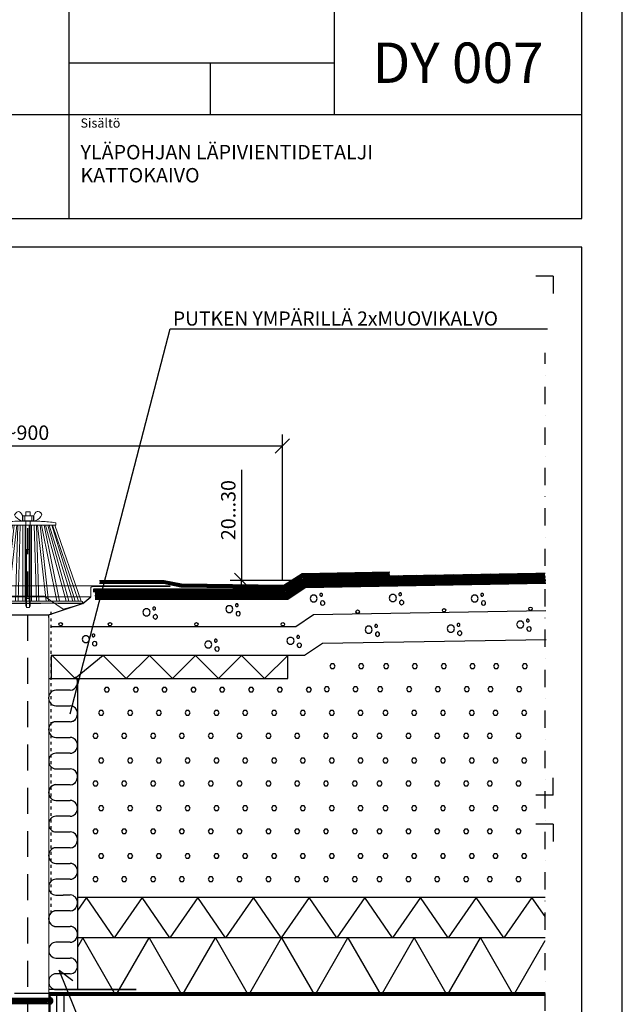
# Model space of a CAD drawing. Extents: x -7830 to 47050, y -32670 to 11880.
# Drawn here: x 26254 to 27300, y -19612 to -17905 of the extents above; entities that cross this region are included whole.
import ezdxf
from ezdxf.enums import TextEntityAlignment as Align
from ezdxf.lldxf.tags import DXFTag

# ---------------------------------------------------------------- set-up
doc = ezdxf.new("R2010")
doc.units = 0
doc.header["$LTSCALE"] = 10
doc.header["$PDSIZE"] = 50
for name, pattern in [('ACAD_ISO02W100', [15, 12, -3]), ('Dash', [6.35, 3.175, -3.175]), ('KEL', [2.25, 1, -1.25]), ('KL', [4, 2, -2]), ('KP', [7.5, 4.5, -3]), ('PKL', [7, 3, -2, 0, -2]), ('PKP', [12, 6, -3, 0, -3])]:
    doc.linetypes.add(name, pattern=pattern)
doc.layers.get('0').update_dxf_attribs({"linetype": 'CONTINUOUS'})
doc.layers.get('Defpoints').update_dxf_attribs({"linetype": 'CONTINUOUS'})
for name, color, linetype in [('1', 5, 'CONTINUOUS'), ('R0YLEINEN', 7, 'CONTINUOUS'), ('R3RAUD-3', 5, 'CONTINUOUS'), ('R3USK', 4, 'CONTINUOUS'), ('R5AINE', 2, 'CONTINUOUS'), ('R5AINEUSK', 15, 'CONTINUOUS'), ('R5lammoneriste', 6, 'CONTINUOUS'), ('R5vesieriste', 9, 'CONTINUOUS'), ('R8MERKINNAT', 7, 'CONTINUOUS'), ('R8MITATDETALJI', 50, 'CONTINUOUS'), ('RAF41ICO5', 7, 'CONTINUOUS')]:
    doc.layers.add(name, color=color, linetype=linetype)
doc.layers.add('katkoviivat', color=7, linetype='DASHEDX2', lineweight=9)
doc.layers.add('kattokaivonosat', color=7, linetype='CONTINUOUS', lineweight=13)
doc.styles.add('Ramboll_RAK', font='verdana.ttf', dxfattribs={"height": 25})
tags = doc.linetypes.add('DASHEDX2', pattern=[38.1, 25.4, -12.7]).pattern_tags.tags
tags[6:7] = [DXFTag(74, 4), DXFTag(75, 0), DXFTag(340, '0'), DXFTag(46, 1.0), DXFTag(50, 0.0), DXFTag(44, 0.0), DXFTag(45, 0.0)]
tags[4:5] = [DXFTag(74, 4), DXFTag(75, 0), DXFTag(340, '0'), DXFTag(46, 1.0), DXFTag(50, 0.0), DXFTag(44, 0.0), DXFTag(45, 0.0)]
tags = doc.linetypes.add('DOT_CENTER', pattern=[14, 12, -1, 0, -1]).pattern_tags.tags
tags[10:11] = [DXFTag(74, 4), DXFTag(75, 0), DXFTag(340, '0'), DXFTag(46, 1.0), DXFTag(50, 0.0), DXFTag(44, 0.0), DXFTag(45, 0.0)]
tags[8:9] = [DXFTag(74, 4), DXFTag(75, 0), DXFTag(340, '0'), DXFTag(46, 1.0), DXFTag(50, 0.0), DXFTag(44, 0.0), DXFTag(45, 0.0)]
tags[6:7] = [DXFTag(74, 4), DXFTag(75, 0), DXFTag(340, '0'), DXFTag(46, 1.0), DXFTag(50, 0.0), DXFTag(44, 0.0), DXFTag(45, 0.0)]
tags[4:5] = [DXFTag(74, 4), DXFTag(75, 0), DXFTag(340, '0'), DXFTag(46, 1.0), DXFTag(50, 0.0), DXFTag(44, 0.0), DXFTag(45, 0.0)]
doc.dimstyles.new('RAK_10', dxfattribs={"dimscale": 10, "dimtxt": 2.5, "dimasz": 2.5, "dimexe": 2, "dimexo": 0, "dimgap": 1, "dimtad": 1, "dimdec": 0, "dimzin": 0, "dimdsep": 46, "dimtxsty": 'Ramboll_RAK', "dimblk": 'OBLIQUE', "dimcen": 2.5, "dimclrd": 256, "dimclre": 256, "dimclrt": 256, "dimadec": 0, "dimazin": 0, "dimtp": 6, "dimtm": 6, "dimtfac": 1, "dimtdec": 0, "dimtofl": 0, "dimtmove": 1, "dimatfit": 3, "dimldrblk": 'NONE', "dimfxl": 2, "dimfxlon": 1, "dimtolj": 1, "dimtzin": 0, "dimlwd": -1, "dimlwe": -1, "dimarcsym": 0})
pattern_1 = [(45, (0, 0), (-0.3535534, 0.3535534), [])]
pattern_2 = [(135, (0, 0), (8e-17, -1.06066), []), (225, (0, 0), (1.06066, -4e-17), [])]
pattern_3 = [(45, (-1.105, -947.8154), (-2.12132, 2.12132), [])]
pattern_4 = [(45, (-1.105, -1247.8154), (-2.12132, 2.12132), [])]

# ---------------------------------------------------------------- blocks, each defined once
blk = doc.blocks.new('Ramboll_RAK_A4_pohja')
at = {"layer": 'Defpoints'}
for p, q in [((1980, 2440), (1950, 2440)), ((1980, 2440), (1980, 2410)), ((1980, 1540), (1980, 1570)), ((1980, 1540), (1950, 1540)), ((1980, 1490), (1950, 1490)), ((1980, 1490), (1980, 1460))]:
    blk.add_line(p, q, dxfattribs=at)
at = {"layer": 'R0YLEINEN'}
for p, q in [((1140, 2900), (1140, 2540)), ((1600, 2900), (1600, 2720)), ((1140, 2810), (1600, 2810)), ((1385, 2810), (1385, 2720)), ((250, 2720), (2030, 2720))]:
    blk.add_line(p, q, dxfattribs=at)
for points in [[(0, 0), (2100, 0), (2100, 2970), (0, 2970)], [(250, 2540), (2030, 2540), (2030, 2900), (250, 2900)], [(250, 70), (2030, 70), (2030, 2490), (250, 2490)]]:
    blk.add_lwpolyline(points, close=True, dxfattribs=at)
at = {"layer": 'R0YLEINEN', "lineweight": 0, "style": 'Ramboll_RAK'}
blk.add_text('Sisältö', height=16, dxfattribs=at).set_placement((1160, 2697.5))
at = {"layer": 'R0YLEINEN', "style": 'Ramboll_RAK'}
for tag, p, height in [('T5', (1160, 2822.5), 35), ('T6', (1160, 2732.5), 25), ('T7', (1405, 2732.5), 25), ('T8', (270, 2632.5), 35), ('T2', (1160, 2642.5), 25), ('T9', (270, 2578.5), 35), ('T3', (1160, 2602.5), 25), ('T4', (1160, 2562.5), 25)]:
    blk.add_attdef(tag, p, '', height=height, dxfattribs=at)
blk.add_attdef('T1', text='', height=70, dxfattribs=at).set_placement((1815, 2810), align=Align.MIDDLE_CENTER)
blk = doc.blocks.new('IP_006', base_point=(105.1, 55.6))
at = {"layer": '1', "linetype": 'Continuous'}
h = blk.add_hatch(dxfattribs=at)
h.set_pattern_fill('_USER', color=2, scale=0.5, angle=45, pattern_type=0)
h.set_pattern_definition(pattern_1)
edge = h.paths.add_edge_path()
edge.add_arc((-39.4, 100.6), 0.75, 0, 360)
h = blk.add_hatch(dxfattribs=at)
h.set_pattern_fill('_USER', color=2, scale=0.5, angle=45, pattern_type=0)
h.set_pattern_definition(pattern_1)
edge = h.paths.add_edge_path()
edge.add_arc((39.4, 100.6), 0.75, 0, 360)
at = {"layer": '1', "color": 7, "linetype": 'Continuous'}
for p, q in [((-39.4, 99.9), (-37.6, 99.9)), ((-37.6, 99.9), (-36.8, 99.9)), ((36.8, 99.9), (37.6, 99.9)), ((37.6, 99.9), (39.4, 99.9))]:
    blk.add_line(p, q, dxfattribs=at)
for centre in [(-39.4, 100.6), (39.4, 100.6)]:
    blk.add_circle(centre, 0.75, dxfattribs=at)
blk = doc.blocks.new('IG_005', base_point=(175.4, -57.4))
at = {"layer": '1', "linetype": 'Continuous'}
h = blk.add_hatch(dxfattribs=at)
h.set_pattern_fill('CUSTOM1', color=2, scale=0.75, angle=135, pattern_type=2)
h.set_pattern_definition(pattern_2)
edge = h.paths.add_edge_path()
edge.add_arc((-39.2, 101.9), 2.8, 90, 180)
edge.add_line((-42, 101.9), (-42, 101.8))
edge.add_line((-42, 101.8), (-42.3, 101.7))
edge.add_line((-42.3, 101.7), (-42, 101.5))
edge.add_line((-42, 101.5), (-42, 97.8))
edge.add_line((-42, 97.8), (-42.3, 97.7))
edge.add_line((-42.3, 97.7), (-42, 97.5))
edge.add_arc((-38.7, 98.5), 3.37, 198.0517, 269.9047)
edge.add_line((-38.8, 95.2), (-38.8, 97.7))
edge.add_line((-38.8, 97.7), (-38.8, 97.9))
edge.add_line((-38.8, 97.9), (-38.8, 97.9))
edge.add_arc((-38.5, 97.9), 0.3, 106.7219, 180, ccw=False)
edge.add_arc((-38.8, 98.9), 0.733, 286.7219, 286.7713)
edge.add_arc((-38.8, 98.9), 0.75, 286.6015, 436.4134)
edge.add_line((-38.6, 99.6), (-39.8, 99.9))
edge.add_arc((-39.7, 100.2), 0.3, 235.5863, 255.0385, ccw=False)
edge.add_arc((-39.5, 100.6), 0.75, 90, 235.5863, ccw=False)
edge.add_line((-39.5, 101.4), (-38.5, 101.4))
edge.add_arc((-38.5, 100.9), 0.5, 45, 90, ccw=False)
edge.add_line((-38.1, 101.2), (-36.3, 99.4))
edge.add_arc((-36.6, 99.2), 0.3, 0, 45, ccw=False)
edge.add_line((-36.3, 99.2), (-36.3, 98))
edge.add_arc((-36, 98), 0.3, 180, 270)
edge.add_line((-36, 97.7), (-33.9, 97.7))
edge.add_line((-33.9, 97.7), (-33.3, 99.8))
edge.add_line((-33.3, 99.8), (-33.8, 99.7))
edge.add_line((-33.8, 99.7), (-35.2, 101.1))
edge.add_line((-35.2, 101.1), (-35.1, 101.6))
edge.add_line((-35.1, 101.6), (-35.5, 101.5))
edge.add_line((-35.5, 101.5), (-37, 102.9))
edge.add_line((-37, 102.9), (-36.9, 103.3))
edge.add_line((-36.9, 103.3), (-37.3, 103.2))
edge.add_line((-37.3, 103.2), (-38.6, 104.5))
edge.add_arc((-39, 104.2), 0.5, 45, 90)
edge.add_line((-39, 104.7), (-39.2, 104.7))
h = blk.add_hatch(dxfattribs=at)
h.set_pattern_fill('CUSTOM0', color=2, scale=0.75, angle=135, pattern_type=2)
h.set_pattern_definition(pattern_2)
edge = h.paths.add_edge_path()
edge.add_arc((39, 104.2), 0.5, 90, 135)
edge.add_line((38.6, 104.5), (37.3, 103.2))
edge.add_line((37.3, 103.2), (36.9, 103.3))
edge.add_line((36.9, 103.3), (37, 102.9))
edge.add_line((37, 102.9), (35.5, 101.5))
edge.add_line((35.5, 101.5), (35.1, 101.6))
edge.add_line((35.1, 101.6), (35.2, 101.1))
edge.add_line((35.2, 101.1), (33.8, 99.7))
edge.add_line((33.8, 99.7), (33.3, 99.8))
edge.add_line((33.3, 99.8), (33.9, 97.7))
edge.add_line((33.9, 97.7), (36, 97.7))
edge.add_arc((36, 98), 0.3, 270, 360)
edge.add_line((36.3, 98), (36.3, 99.2))
edge.add_arc((36.6, 99.2), 0.3, 135, 180, ccw=False)
edge.add_line((36.3, 99.4), (38.1, 101.2))
edge.add_arc((38.5, 100.9), 0.5, 90, 135, ccw=False)
edge.add_line((38.5, 101.4), (39.5, 101.4))
edge.add_arc((39.5, 100.6), 0.75, -55.5863, 90, ccw=False)
edge.add_arc((39.7, 100.2), 0.3, 284.9615, 304.4137, ccw=False)
edge.add_line((39.8, 99.9), (38.6, 99.6))
edge.add_arc((38.8, 98.9), 0.75, 103.5866, 253.3985)
edge.add_arc((38.8, 98.9), 0.733, 253.2287, 253.2781)
edge.add_arc((38.5, 97.9), 0.3, 0, 73.2781, ccw=False)
edge.add_line((38.8, 97.9), (38.8, 97.9))
edge.add_line((38.8, 97.9), (38.8, 97.7))
edge.add_line((38.8, 97.7), (38.8, 95.2))
edge.add_arc((38.7, 98.5), 3.37, 270.0953, 341.9483)
edge.add_line((42, 97.5), (42.3, 97.7))
edge.add_line((42.3, 97.7), (42, 97.8))
edge.add_line((42, 97.8), (42, 101.5))
edge.add_line((42, 101.5), (42.3, 101.7))
edge.add_line((42.3, 101.7), (42, 101.8))
edge.add_line((42, 101.8), (42, 101.9))
edge.add_arc((39.2, 101.9), 2.8, 0, 90)
edge.add_line((39.2, 104.7), (39, 104.7))
at = {"layer": '1', "color": 7, "linetype": 'Continuous'}
for p, q in [((-39, 104.7), (-39.2, 104.7)), ((-39, 104.7), (39.2, 104.7)), ((-37.3, 103.2), (-38.6, 104.5)), ((-36.9, 103.3), (-37.3, 103.2)), ((-37, 102.9), (-36.9, 103.3)), ((-35.5, 101.5), (-37, 102.9)), ((-36.9, 103.3), (36.9, 103.3)), ((37, 102.9), (35.5, 101.5)), ((36.9, 103.3), (37, 102.9)), ((37.3, 103.2), (36.9, 103.3)), ((38.6, 104.5), (37.3, 103.2)), ((39.2, 104.7), (39, 104.7)), ((-42, 101.8), (-42.3, 101.7)), ((-42.3, 101.7), (-42, 101.5)), ((-42, 97.8), (-42.3, 97.7)), ((-42.3, 97.7), (-42, 97.5)), ((-42, 101.9), (-42, 101.8)), ((-42, 101.2), (-42, 101.5)), ((-42, 101.5), (-42, 97.8)), ((-38.6, 99.6), (-39.8, 99.9)), ((-38.5, 101.4), (-39.5, 101.4)), ((-38.8, 97.9), (-38.8, 97.9)), ((-38.8, 97.7), (-38.8, 97.9)), ((-38.8, 97.7), (-38.8, 95.2)), ((-38.8, 95.2), (38.8, 95.2)), ((-36.3, 99.4), (-38.1, 101.2)), ((-36.3, 98), (-36.3, 99.2)), ((-33.9, 97.7), (-36, 97.7)), ((-35.1, 101.6), (-35.5, 101.5)), ((-35.1, 101.6), (-35.2, 101.1)), ((-33.8, 99.7), (-35.2, 101.1)), ((-35.1, 101.6), (35.5, 101.6)), ((-33.3, 99.8), (-33.9, 97.7)), ((-33.9, 97.7), (33.9, 97.7)), ((-33.3, 99.8), (-33.8, 99.7)), ((-33.3, 99.8), (33.3, 99.8)), ((33.8, 99.7), (33.3, 99.8)), ((33.9, 97.7), (33.3, 99.8)), ((35.2, 101.1), (33.8, 99.7)), ((36, 97.7), (33.9, 97.7)), ((35.5, 101.5), (35.1, 101.6)), ((35.2, 101.1), (35.1, 101.6)), ((38.1, 101.2), (36.3, 99.4)), ((36.3, 99.2), (36.3, 98)), ((39.5, 101.4), (38.5, 101.4)), ((39.8, 99.9), (38.6, 99.6)), ((38.8, 97.9), (38.8, 97.9)), ((38.8, 97.9), (38.8, 97.7)), ((38.8, 95.2), (38.8, 97.7)), ((42, 101.8), (42, 101.9)), ((42.3, 101.7), (42, 101.8)), ((42, 101.5), (42.3, 101.7)), ((42, 101.5), (42, 101.2)), ((42, 97.8), (42, 101.5)), ((42.3, 97.7), (42, 97.8)), ((42, 97.5), (42.3, 97.7))]:
    blk.add_line(p, q, dxfattribs=at)
for centre, radius, start, end in [((-39.2, 101.9), 2.8, 90, 180), ((-39, 104.2), 0.5, 45, 90), ((39, 104.2), 0.5, 90, 135), ((39.2, 101.9), 2.8, 0, 90), ((-38.7, 98.5), 3.37, 198.0517, 269.9047), ((-39.5, 100.6), 0.75, 90, 235.5863), ((-39.7, 100.2), 0.3, 235.5863, 255.0385), ((-38.5, 97.9), 0.3, 106.7219, 180), ((-38.8, 98.9), 0.75, 286.6015, 76.4134), ((-38.5, 100.9), 0.5, 45, 90), ((-38.8, 98.9), 0.733, 286.7219, 286.7713), ((-36.6, 99.2), 0.3, 0, 45), ((-36, 98), 0.3, 180, 270), ((36, 98), 0.3, 270, 0), ((36.6, 99.2), 0.3, 135, 180), ((38.8, 98.9), 0.75, 103.5866, 253.3985), ((38.5, 100.9), 0.5, 90, 135), ((38.8, 98.9), 0.733, 253.2287, 253.2781), ((38.5, 97.9), 0.3, 0, 73.2781), ((38.7, 98.5), 3.37, 270.0953, 341.9483), ((39.5, 100.6), 0.75, 304.4137, 90), ((39.7, 100.2), 0.3, 284.9615, 304.4137)]:
    blk.add_arc(centre, radius, start, end, dxfattribs=at)
blk = doc.blocks.new('Kattokaivo')
at = {"layer": '1', "linetype": 'ByBlock'}
h = blk.add_hatch(dxfattribs=at)
h.set_pattern_fill('_USER', color=0, scale=3, angle=45, pattern_type=0)
h.set_pattern_definition(pattern_3)
edge = h.paths.add_edge_path()
edge.add_line((-37.6, -981.4), (-38.6, -981.1))
edge.add_line((-38.6, -981.1), (-38.6, -952.7))
edge.add_line((-38.6, -952.7), (-39.9, -947.8))
edge.add_line((-39.9, -947.8), (-39.9, -854.6))
edge.add_arc((-40.9, -854.6), 1, 0, 77.5685)
edge.add_arc((-39.5, -848.8), 5, 180, 255.7032, ccw=False)
edge.add_line((-44.5, -848.8), (-44.5, -845.8))
edge.add_arc((-41, -845.8), 3.5, 99.4557, 180, ccw=False)
edge.add_arc((-41.9, -840.4), 2, 280.8069, 362.476)
edge.add_line((-39.9, -840.3), (-39.9, -834.8))
edge.add_line((-39.9, -834.8), (-38.9, -834.8))
edge.add_line((-38.9, -834.8), (-38.9, -840.3))
edge.add_arc((-41.9, -840.4), 3, -79.1931, 2.0216, ccw=False)
edge.add_line((-41.3, -843.3), (-41.5, -843.4))
edge.add_arc((-41, -845.8), 2.5, 101.537, 180)
edge.add_line((-43.5, -845.8), (-43.5, -848.8))
edge.add_arc((-39.5, -848.8), 4, 180, 255.5225)
edge.add_arc((-40.9, -854.6), 2, 0, 76.9971, ccw=False)
edge.add_line((-38.9, -854.6), (-38.9, -947.7))
edge.add_line((-38.9, -947.7), (-37.6, -952.5))
edge.add_line((-37.6, -952.5), (-37.6, -981.4))
h = blk.add_hatch(dxfattribs=at)
h.set_pattern_fill('_USER', color=0, scale=3, angle=45, pattern_type=0)
h.set_pattern_definition(pattern_3)
edge = h.paths.add_edge_path()
edge.add_line((35.4, -981.5), (36.4, -981.6))
edge.add_line((36.4, -981.6), (36.4, -952.7))
edge.add_line((36.4, -952.7), (37.7, -947.8))
edge.add_line((37.7, -947.8), (37.7, -854.6))
edge.add_arc((38.7, -854.6), 1, 102.4315, 180, ccw=False)
edge.add_arc((37.2, -848.8), 5, 284.2968, 360)
edge.add_line((42.2, -848.8), (42.2, -845.8))
edge.add_arc((38.7, -845.8), 3.5, 0, 80.5443)
edge.add_arc((39.7, -840.4), 2, 177.524, 259.1931, ccw=False)
edge.add_line((37.7, -840.3), (37.7, -834.8))
edge.add_line((37.7, -834.8), (36.7, -834.8))
edge.add_line((36.7, -834.8), (36.7, -840.3))
edge.add_arc((39.7, -840.4), 3, 177.9784, 259.1931)
edge.add_line((39.1, -843.3), (39.2, -843.4))
edge.add_arc((38.7, -845.8), 2.5, 0, 78.463, ccw=False)
edge.add_line((41.2, -845.8), (41.2, -848.8))
edge.add_arc((37.2, -848.8), 4, 284.4775, 360, ccw=False)
edge.add_arc((38.7, -854.6), 2, 103.0029, 180)
edge.add_line((36.7, -854.6), (36.7, -947.7))
edge.add_line((36.7, -947.7), (35.4, -952.5))
edge.add_line((35.4, -952.5), (35.4, -981.5))
at = {"layer": '1', "linetype": 'Continuous'}
h = blk.add_hatch(dxfattribs=at)
h.set_pattern_fill('_USER', color=2, scale=3, angle=45, pattern_type=0)
h.set_pattern_definition(pattern_4)
h.paths.add_polyline_path([(-37.6, -1283.4), (-38.6, -1283.1), (-38.6, -1304.8), (-36.8, -1309.8), (-35.8, -1309.5), (-37.6, -1304.6)])
h = blk.add_hatch(dxfattribs=at)
h.set_pattern_fill('_USER', color=2, scale=3, angle=45, pattern_type=0)
h.set_pattern_definition(pattern_4)
h.paths.add_polyline_path([(35.4, -1283.5), (36.4, -1283.6), (36.4, -1304.8), (34.6, -1309.8), (33.6, -1309.5), (35.4, -1304.6)])
at = {"color": 0}
for p, q in [((-112.5, -147), (-98.2, -158.8)), ((-28.2, -146.2), (28.2, -146.2)), ((94.8, -158.8), (109.1, -147)), ((-97.9, -158.9), (-39, -178.4)), ((35.6, -178.3), (94.5, -158.9)), ((-38, -178.4), (-38, -178.4))]:
    blk.add_line(p, q, dxfattribs=at)
at = {"color": 0, "linetype": 'DASHEDX2'}
blk.add_line((-38, -178.4), (35.8, -178.4), dxfattribs=at)
for points in [[(-245.7, -128.4), (-245.7, -129.4)], [(245.7, -128.4), (245.7, -129.4)]]:
    blk.add_lwpolyline(points)
at = {"layer": '1', "color": 0, "linetype": 'ByBlock', "lineweight": 35}
for p, q in [((-39.9, -834.8), (-39.9, -840.3)), ((37.7, -840.3), (37.7, -834.8)), ((-44.5, -848.8), (-44.5, -845.8)), ((42.2, -845.8), (42.2, -848.8)), ((-39.9, -854.6), (-39.9, -1247.8)), ((37.7, -1247.8), (37.7, -854.6))]:
    blk.add_line(p, q, dxfattribs=at)
at = {"layer": '1', "color": 0, "linetype": 'ByBlock'}
for p, q in [((-38.9, -834.8), (-39.9, -834.8)), ((-38.9, -834.8), (-38.9, -840.3)), ((36.7, -840.3), (36.7, -834.8)), ((37.7, -834.8), (36.7, -834.8)), ((-43.5, -848.8), (-43.5, -845.8)), ((-41.5, -843.4), (-41.3, -843.3)), ((39.1, -843.3), (39.2, -843.4)), ((41.2, -845.8), (41.2, -848.8)), ((-38.9, -854.6), (-38.9, -1247.7)), ((36.7, -1247.7), (36.7, -854.6))]:
    blk.add_line(p, q, dxfattribs=at)
at = {"layer": '1', "color": 0, "linetype": 'PKP'}
blk.add_line((36.7, -834.8), (-38.9, -834.8), dxfattribs=at)
at = {"layer": '1', "color": 2}
for p, q in [((-42.1, -1257.7), (-45.6, -1257.7)), ((-38.6, -1252.7), (-38.6, -1259.2)), ((-38.6, -1257.7), (-37.6, -1257.7)), ((-37.6, -1252.5), (-37.6, -1259.2))]:
    blk.add_line(p, q, dxfattribs=at)
at = {"layer": '1', "color": 7, "linetype": 'Continuous', "lineweight": 35}
for p, q in [((-38.6, -1252.7), (-39.9, -1247.8)), ((-38.6, -1281.1), (-38.6, -1252.7)), ((37.7, -1247.8), (36.4, -1252.7)), ((36.4, -1252.7), (36.4, -1281.6))]:
    blk.add_line(p, q, dxfattribs=at)
at = {"layer": '1', "color": 7, "linetype": 'Continuous'}
for p, q in [((-37.6, -1252.5), (-38.9, -1247.7)), ((-37.6, -1281.4), (-37.6, -1252.5)), ((36.7, -1247.7), (35.4, -1252.5)), ((35.4, -1252.5), (35.4, -1281.5)), ((-38.6, -1266.9), (36.4, -1266.9)), ((-38.6, -1304.8), (-38.6, -1283.1)), ((-37.6, -1304.6), (-37.6, -1283.4)), ((35.4, -1283.5), (35.4, -1304.6)), ((36.4, -1283.6), (36.4, -1304.8)), ((-36.8, -1309.8), (-38.6, -1304.8)), ((-35.8, -1309.5), (-37.6, -1304.6)), ((-36.8, -1309.8), (-35.8, -1309.5)), ((34.6, -1309.8), (-36.8, -1309.8)), ((-35.8, -1309.5), (33.6, -1309.5)), ((35.4, -1304.6), (33.6, -1309.5)), ((33.6, -1309.5), (34.6, -1309.8)), ((36.4, -1304.8), (34.6, -1309.8))]:
    blk.add_line(p, q, dxfattribs=at)
at = {"layer": '1', "color": 2, "linetype": 'Continuous'}
for p, q in [((34.7, -1247.8), (-36.9, -1247.8)), ((33.4, -1252.5), (-35.6, -1252.5)), ((34.7, -1304.6), (-36.9, -1304.6))]:
    blk.add_line(p, q, dxfattribs=at)
at = {"layer": '1', "color": 3, "linetype": 'DOT_CENTER'}
blk.add_line((-38.6, -1266.9), (-38.6, -1266.9), dxfattribs=at)
at = {"layer": '1', "color": 2, "linetype": 'Continuous'}
for points in [[(36.4, -1281.6), (25.2, -1280.4), (19.5, -1279.9), (13.9, -1279.6), (8.2, -1279.5), (2.6, -1279.7), (-3.1, -1280.1), (-8.7, -1280.7), (-16.2, -1281.9), (-19.9, -1282.3), (-23.6, -1282.6), (-27.4, -1282.5), (-31.1, -1282.2), (-38.6, -1281.1)], [(36.4, -1283.6), (25.2, -1282.4), (19.5, -1281.9), (13.9, -1281.6), (8.2, -1281.5), (2.6, -1281.7), (-3.1, -1282.1), (-8.7, -1282.7), (-16.2, -1283.9), (-19.9, -1284.3), (-23.6, -1284.6), (-27.4, -1284.5), (-31.1, -1284.2), (-38.6, -1283.1)]]:
    blk.add_lwpolyline(points, dxfattribs=at)
at = {"layer": '1', "color": 0, "linetype": 'ByBlock'}
blk.add_circle((38.9, -846.7), 0.875, dxfattribs=at)
at = {"layer": '1', "color": 0, "linetype": 'ByBlock', "lineweight": 35}
for centre, radius, start, end in [((-41, -845.8), 3.5, 99.4557, 180), ((-39.5, -848.8), 5, 180, 255.7032), ((-41.9, -840.4), 2, 280.8069, 2.476), ((39.7, -840.4), 2, 177.524, 259.1931), ((37.2, -848.8), 5, 284.2968, 0), ((38.7, -845.8), 3.5, 0, 80.5443), ((-40.9, -854.6), 1, 0, 77.5685), ((38.7, -854.6), 1, 102.4315, 180)]:
    blk.add_arc(centre, radius, start, end, dxfattribs=at)
at = {"layer": '1', "color": 0, "linetype": 'ByBlock'}
for centre, radius, start, end in [((-41, -845.8), 2.5, 101.537, 180), ((-39.5, -848.8), 4, 180, 255.5225), ((-41.9, -840.4), 3, 280.8069, 2.0216), ((-40.9, -854.6), 2, 0, 76.9971), ((39.7, -840.4), 3, 177.9784, 259.1931), ((38.7, -854.6), 2, 103.0029, 180), ((37.2, -848.8), 4, 284.4775, 0), ((38.7, -845.8), 2.5, 0, 78.463)]:
    blk.add_arc(centre, radius, start, end, dxfattribs=at)
at = {"layer": '1', "color": 3}
for p in [(-38.6, -1252.7), (-38.6, -1266.9), (36.4, -1266.9), (-38.6, -1281.1)]:
    blk.add_point(p, dxfattribs=at)
at = {"layer": '1', "color": 0, "linetype": 'ByBlock'}
for points in [[(38, -846.8), (38, -846.5), (38.1, -847), (38.1, -846.3)], [(38, -846.7), (38, -846.7), (38, -846.8), (38, -846.5)], [(38.1, -847.1), (38.1, -846.2), (38.2, -847.3), (38.2, -846)], [(38.1, -847), (38.1, -846.3), (38.1, -847.1), (38.1, -846.2)], [(38.2, -847.3), (38.2, -846), (38.4, -847.4), (38.4, -845.9)], [(38.4, -847.4), (38.4, -845.9), (38.5, -847.5), (38.5, -845.8)], [(38.5, -847.5), (38.5, -845.8), (38.7, -847.5), (38.7, -845.8)], [(38.7, -847.5), (38.7, -845.8), (38.9, -847.5), (38.9, -845.8)]]:
    blk.add_solid(points, dxfattribs=at)
at = {"layer": '1', "color": 0, "linetype": 'ByBlock', "extrusion": (0, 0, -1)}
for points in [[(-38.4, -847.4), (-38.4, -845.9), (-38.5, -847.3), (-38.5, -846)], [(-38.9, -847.5), (-38.9, -845.8), (-39, -847.5), (-39, -845.8)], [(-39, -847.5), (-39, -845.8), (-39.2, -847.5), (-39.2, -845.8)], [(-39.2, -847.5), (-39.2, -845.8), (-39.3, -847.4), (-39.3, -845.9)], [(-39.5, -847.3), (-39.5, -846), (-39.6, -847.1), (-39.6, -846.2)], [(-39.6, -847.1), (-39.6, -846.2), (-39.7, -847), (-39.7, -846.3)], [(-39.7, -847), (-39.7, -846.3), (-39.7, -846.8), (-39.7, -846.5)], [(-39.7, -846.8), (-39.7, -846.5), (-39.7, -846.7)]]:
    blk.add_solid(points, dxfattribs=at)
at = {"layer": 'katkoviivat'}
for p, q in [((-111.1, -128.4), (-245.7, -128.4)), ((-114.5, -129.4), (-245.7, -129.4)), ((111.1, -128.4), (245.7, -128.4)), ((111.1, -129.4), (245.7, -129.4))]:
    blk.add_line(p, q, dxfattribs=at)
at = {"layer": 'katkoviivat', "color": 0, "linetype": 'DASHEDX2'}
for p, q in [((-114.5, -128.4), (111.1, -128.4)), ((-112.5, -147), (109.1, -147))]:
    blk.add_line(p, q, dxfattribs=at)
at = {"layer": 'katkoviivat', "color": 0}
for p, q in [((-114.5, -129.4), (-112.5, -131.3)), ((111.1, -129.4), (109.1, -131.3)), ((109.1, -131.3), (109.1, -147)), ((-99.2, -158.2), (93.7, -158.2)), ((-39, -178.4), (-39, -183.2)), ((35.6, -178.3), (35.6, -183.2))]:
    blk.add_line(p, q, dxfattribs=at)
at = {"layer": 'katkoviivat', "color": 0, "linetype": 'ACAD_ISO02W100'}
blk.add_line((-97.9, -158.9), (94.5, -158.9), dxfattribs=at)
at = {"layer": 'kattokaivonosat', "color": 0}
for p, q in [((-19.2, -0.3), (-17.1, 0.5)), ((-17.1, 0.5), (-15.1, 0.3)), ((-15.1, 0.3), (-13.1, -0.9)), ((-3.9, -6.8), (-3.9, 0)), ((3.9, 0), (-3.9, 0)), ((3.9, 0), (3.9, -6.8)), ((15.6, 0.6), (13.6, -0.7)), ((17.6, 0.8), (15.6, 0.6)), ((19.7, 0), (17.6, 0.8)), ((-35.5, -17.1), (-32.4, -16.9)), ((-32.4, -16.9), (-29.3, -16.7)), ((-29.3, -16.7), (-26.2, -16.5)), ((-26.2, -16.5), (-23.1, -16.3)), ((-23.7, -5), (-21.4, -2.1)), ((-21.6, -8.3), (-23.7, -5)), ((-23.1, -16.3), (-20, -16.2)), ((-19.1, -11.1), (-21.6, -8.3)), ((-21.4, -2.1), (-19.2, -0.3)), ((-20, -16.2), (-16.9, -16)), ((-16.2, -13.3), (-19.1, -11.1)), ((-16.9, -16), (-13.9, -15.9)), ((-13, -15), (-16.2, -13.3)), ((-13.9, -15.9), (-10.8, -15.9)), ((-13.1, -0.9), (-11.2, -3.2)), ((-9.4, -16.1), (-13, -15)), ((-11.2, -3.2), (-9.4, -6.5)), ((-10.8, -15.9), (-7.7, -15.8)), ((-9.4, -6.5), (-9.4, -16.1)), ((-9, -6.8), (9.5, -6.8)), ((-9, -15.7), (-9, -6.8)), ((9.5, -15.7), (-9, -15.7)), ((-7.7, -15.8), (-4.6, -15.8)), ((-5.5, -6.8), (-5.5, -15.7)), ((-4.6, -15.8), (-1.5, -15.8)), ((-3.9, -162.4), (-3.9, -15.7)), ((-1.5, -15.8), (1.6, -15.8)), ((1.6, -15.8), (4.7, -15.8)), ((3.9, -15.7), (3.9, -162.4)), ((4.7, -15.8), (7.8, -15.9)), ((6.3, -6.9), (6.3, -15.9)), ((7.8, -15.9), (10.9, -15.9)), ((9.5, -6.8), (9.5, -15.7)), ((11.7, -3), (9.9, -6.3)), ((9.9, -6.3), (9.9, -15.9)), ((9.9, -15.9), (13.5, -14.8)), ((10.9, -15.9), (14, -16)), ((13.6, -0.7), (11.7, -3)), ((13.5, -14.8), (16.7, -13.1)), ((14, -16), (17.1, -16.2)), ((16.7, -13.1), (19.6, -10.8)), ((17.1, -16.2), (20.2, -16.3)), ((19.6, -10.8), (22.1, -8)), ((21.9, -1.9), (19.7, 0)), ((20.2, -16.3), (23.3, -16.5)), ((24.2, -4.7), (21.9, -1.9)), ((22.1, -8), (24.2, -4.7)), ((23.3, -16.5), (26.4, -16.7)), ((26.4, -16.7), (29.5, -16.9)), ((29.5, -16.9), (32.6, -17.1)), ((-95.5, -154.9), (-50, -23.2)), ((-45.6, -23.2), (-91.1, -154.9)), ((-85.2, -154.8), (-44.4, -23.2)), ((-40, -23.2), (-80.8, -154.9)), ((-73.7, -154.9), (-37.5, -23.2)), ((-33.2, -23.2), (-69.4, -154.9)), ((-57.5, -154.9), (-31, -23.2)), ((-26.8, -23.2), (-53.2, -154.9)), ((-50.9, -18.7), (-47.8, -18.3)), ((-50.9, -23.2), (-50.9, -18.7)), ((48.1, -23.2), (-50.9, -23.2)), ((-47.8, -18.3), (-44.7, -18)), ((-44.7, -18), (-41.7, -17.7)), ((-41.7, -17.7), (-38.6, -17.4)), ((-38.6, -17.4), (-35.5, -17.1)), ((-38.5, -154.9), (-23.9, -23.2)), ((-19.7, -23.2), (-34.3, -154.9)), ((-21.6, -154.9), (-17.7, -23.2)), ((-13.6, -23.2), (-17.4, -154.9)), ((-9, -154.9), (-9, -23.2)), ((-4.8, -23.2), (-4.8, -154.9)), ((-3.9, -162.5), (-3.9, -25.1)), ((1.8, -23.2), (1.8, -154.9)), ((3.9, -25.1), (3.9, -163.2)), ((5.9, -154.9), (5.9, -23.2)), ((10.5, -23.2), (14.4, -154.9)), ((18.5, -154.9), (14.7, -23.2)), ((16.6, -23.2), (31.2, -154.9)), ((35.4, -154.9), (20.8, -23.2)), ((23.6, -23.1), (50, -154.9)), ((54.3, -154.9), (27.8, -23.2)), ((30, -23.2), (66.1, -154.9)), ((32.6, -17.1), (35.7, -17.4)), ((70.5, -154.9), (34.3, -23.2)), ((35.7, -17.4), (38.8, -17.7)), ((36.8, -23.2), (77.6, -154.9)), ((38.8, -17.7), (41.9, -18)), ((82, -154.9), (41.2, -23.2)), ((41.9, -18), (45, -18.3)), ((42.3, -23.2), (87.8, -154.9)), ((45, -18.3), (48.1, -18.7)), ((92.2, -154.9), (46.7, -23.2)), ((48.1, -18.7), (48.1, -23.2)), ((-3.7, -65.4), (3.9, -65.4)), ((-2.5, -65.4), (-2.5, -165.7)), ((2.3, -65.4), (2.3, -165.7)), ((-112.5, -131.3), (-112.5, -147)), ((-57.4, -169.1), (-28.2, -146.2)), ((-2.5, -150.3), (2.2, -150.3)), ((28.2, -146.2), (61, -168.7)), ((-78.8, -165.1), (-57.4, -169.1)), ((-2.6, -165.8), (-3.9, -162.5)), ((2.3, -165.8), (-2.6, -165.8)), ((3.9, -163.2), (2.3, -165.8)), ((61, -168.7), (79.8, -163.7)), ((95.5, -156.5), (95.5, -156.6)), ((-38, -178.4), (-38, -979.9)), ((35.8, -178.4), (35.8, -979.9))]:
    blk.add_line(p, q, dxfattribs=at)
blk.add_lwpolyline([(-97.2, -158.3), (-98.3, -158.1), (-99.1, -157.5), (-99.5, -156.6), (-99.5, -156.5), (-99.1, -155.7), (-98.3, -155.1), (-97.2, -154.9), (92.6, -154.9), (93.7, -155.1), (94.5, -155.7), (94.8, -156.6), (94.5, -157.5), (93.7, -158.1), (92.6, -158.3), (-97.2, -158.3), (92.6, -158.3)], dxfattribs=at)
at = {"layer": 'kattokaivonosat', "lineweight": 30}
for points in [[(49.3, -834.8), (49.3, -1168.3)], [(62.3, -834.8), (62.3, -1168.3)]]:
    blk.add_lwpolyline(points, dxfattribs=at)
at = {"layer": 'R5vesieriste', "linetype": 'KP'}
blk.add_line((-1.1, -28.3), (-1.1, -1255.3), dxfattribs=at)
at = {"layer": 'R5vesieriste', "color": 4, "linetype": 'KEL', "ltscale": 0.5}
for p, q in [((40.3, -695.9), (40.3, -169.6)), ((-41.2, -705.7), (-41.2, -179.3))]:
    blk.add_line(p, q, dxfattribs=at)
at = {"color": 0, "linetype": 'ByBlock'}
for name, p in [('IG_005', (174.3, -1005.2)), ('IP_006', (104, -892.2))]:
    blk.add_blockref(name, p, dxfattribs=at)
at = {"layer": '1', "color": 2, "insert": (-38.1, -1266.5), "char_height": 3.5, "attachment_point": 5, "rotation": 0.0001}
blk.add_mtext('\\A1;1', dxfattribs=at)
blk = doc.blocks.new('R5VILLA2')
blk.add_lwpolyline([(0, 0.5), (0, 0.75, -1), (0.5, 0.75), (0.5, 0.25, 1), (1, 0.25), (1, 0.5)], format="xyb")
blk = doc.blocks.new('_OBLIQUE')
at = {"color": 0, "linetype": 'ByBlock'}
blk.add_line((-0.5, -0.5), (0.5, 0.5), dxfattribs=at)
blk = doc.blocks.new('*D240')
at = {"layer": 'Defpoints', "color": 0, "transparency": 16777216}
for p in [(26639.4, -18877.5), (26744.6, -18877.5), (26710.3, -18897.7)]:
    blk.add_point(p, dxfattribs=at)
at = {"layer": 'R8MITATDETALJI', "color": 2, "transparency": 16777216}
for p in [(26639.4, -18685.6), (26639.4, -18897.7)]:
    blk.add_line(p, (26639.4, -18877.5), dxfattribs=at)
at = {"layer": 'R8MITATDETALJI', "transparency": 16777216}
for p, q in [((26744.6, -18877.5), (26619.4, -18877.5)), ((26710.3, -18897.7), (26619.4, -18897.7))]:
    blk.add_line(p, q, dxfattribs=at)
at = {"layer": 'R8MITATDETALJI', "color": 2, "transparency": 16777216, "xscale": 25, "yscale": 25, "zscale": 25}
for p, rotation in [((26639.4, -18877.5), 90), ((26639.4, -18897.7), 270)]:
    blk.add_blockref('_OBLIQUE', p, dxfattribs=dict(at, rotation=rotation))
at = {"layer": 'R8MITATDETALJI', "color": 1, "transparency": 16777216, "insert": (26616.4, -18755.6), "char_height": 25, "attachment_point": 5, "rotation": 90, "style": 'Ramboll_RAK'}
blk.add_mtext('\\A1;20...30', dxfattribs=at)
blk = doc.blocks.new('_None')
blk = doc.blocks.new('*D241')
at = {"layer": 'Defpoints', "color": 0, "transparency": 16777216}
for p in [(26710.3, -18644.4), (25825.4, -18877.1), (26710.3, -18877.1)]:
    blk.add_point(p, dxfattribs=at)
at = {"layer": 'R8MITATDETALJI', "transparency": 16777216}
for p, q in [((25825.4, -18877.1), (25825.4, -18624.4)), ((26710.3, -18877.1), (26710.3, -18624.4))]:
    blk.add_line(p, q, dxfattribs=at)
at = {"layer": 'R8MITATDETALJI', "color": 2, "transparency": 16777216}
blk.add_line((25825.4, -18644.4), (26710.3, -18644.4), dxfattribs=at)
at = {"layer": 'R8MITATDETALJI', "color": 2, "transparency": 16777216, "xscale": 25, "yscale": 25, "zscale": 25, "rotation": 180}
blk.add_blockref('_OBLIQUE', (25825.4, -18644.4), dxfattribs=at)
at = {"layer": 'R8MITATDETALJI', "color": 2, "transparency": 16777216, "xscale": 25, "yscale": 25, "zscale": 25}
blk.add_blockref('_OBLIQUE', (26710.3, -18644.4), dxfattribs=at)
at = {"layer": 'R8MITATDETALJI', "color": 1, "transparency": 16777216, "insert": (26267.9, -18621.4), "char_height": 25, "attachment_point": 5, "style": 'Ramboll_RAK'}
blk.add_mtext('\\A1;~900', dxfattribs=at)
blk = doc.blocks.new('r5kevsor')
for points in [[(0.277, 0.74), (0.254, 0.7), (0.277, 0.66), (0.323, 0.66), (0.346, 0.7), (0.323, 0.74)], [(0.777, 0.74), (0.754, 0.7), (0.777, 0.66), (0.823, 0.66), (0.846, 0.7), (0.823, 0.74)], [(0.177, 0.34), (0.154, 0.3), (0.177, 0.26), (0.223, 0.26), (0.246, 0.3), (0.223, 0.34)], [(0.677, 0.34), (0.654, 0.3), (0.677, 0.26), (0.723, 0.26), (0.746, 0.3), (0.723, 0.34)]]:
    blk.add_lwpolyline(points, close=True)
blk = doc.blocks.new('PISTE')
blk.add_circle((0, 0), 0.5)
blk = doc.blocks.new('R5BETMA1')
for points in [[(-0.48, -0.16), (-0.32, -0.16), (-0.191, -0.066), (-0.141, 0.086), (-0.191, 0.238), (-0.32, 0.332), (-0.48, 0.332), (-0.609, 0.238), (-0.659, 0.086), (-0.609, -0.066)], [(0.24, 0.32), (0.24, 0.4), (0.183, 0.457), (0.103, 0.457), (0.047, 0.4), (0.047, 0.32), (0.103, 0.263), (0.183, 0.263)], [(0.24, -0.08), (0.146, -0.111), (0.088, -0.191), (0.088, -0.289), (0.146, -0.369), (0.24, -0.4), (0.334, -0.369), (0.392, -0.289), (0.392, -0.191), (0.334, -0.111)]]:
    blk.add_lwpolyline(points, close=True)

msp = doc.modelspace()

# ---------------------------------------------------------------- linework, layer by layer
at = {"layer": 'R3RAUD-3'}
msp.add_lwpolyline([(27167.1, -18930.3), (26764.4, -18937.2), (26733.8, -18957.7), (26309.2, -18957.7)], dxfattribs=at)
at = {"layer": 'R3USK'}
msp.add_line((27165.9, -19597), (26305.7, -19597), dxfattribs=at)
at = {"layer": 'R5AINEUSK'}
for points in [[(26392.9, -18877.5), (26505.2, -18877.5), (26535, -18883.7), (26712.5, -18885.7), (26744.5, -18865.7), (26896.5, -18862.9)], [(27166.7, -18871.8), (26746.4, -18879), (26716.2, -18899.1), (26384.9, -18899.1)], [(27166.8, -18876.7), (26748, -18884), (26717.7, -18904.1), (26384.9, -18904.1)], [(27167.2, -18877.9), (26748.4, -18885.1), (26718.1, -18905.3), (26385.3, -18905.3)], [(27165.9, -18865.3), (26744.2, -18872.6), (26714.1, -18892.7), (26387.4, -18892.7)], [(27166, -18870.3), (26745.8, -18877.5), (26715.6, -18897.7), (26387.4, -18897.7)], [(26392.9, -18882.5), (26504.2, -18882.5), (26534.1, -18888.7), (26714.1, -18890.7), (26746, -18870.7), (26896.6, -18867.9)], [(27167.2, -18882.9), (26749.9, -18890.1), (26719.7, -18910.3), (26385.3, -18910.3)]]:
    msp.add_lwpolyline(points, dxfattribs=at)
at = {"layer": 'R5lammoneriste'}
msp.add_lwpolyline([(26309.2, -19047.7), (26719.5, -19047.7), (26719.5, -19007.7), (26309.2, -19007.7)], close=True, dxfattribs=at)
for points in [[(26719.5, -19007.7), (26679.5, -19047.7), (26639.5, -19007.7), (26599.5, -19047.7), (26559.5, -19007.7), (26519.5, -19047.7), (26479.5, -19007.7), (26439.5, -19047.7), (26399.5, -19007.7), (26350.8, -19047.7), (26350.8, -19047.7), (26310.8, -19007.7)], [(26304.8, -19047.7), (26354.8, -19047.7), (26354.8, -19586.8), (26306.2, -19586.8)], [(26342.3, -19067.8), (26317.3, -19067.8)], [(26317.3, -19095.1), (26329.8, -19095.1)], [(26342.3, -19122.4), (26317.3, -19122.4)], [(26317.3, -19149.7), (26329.8, -19149.7)], [(26342.3, -19231.7), (26317.3, -19231.7)], [(26317.3, -19259), (26329.8, -19259)], [(26342.3, -19340.9), (26317.3, -19340.9)], [(26317.3, -19368.3), (26329.8, -19368.3)], [(27165.9, -19427), (26354.8, -19427)], [(26708.3, -19497), (26660, -19427), (26611.7, -19497), (26563.5, -19427), (26515.2, -19497), (26466.9, -19427), (26418.6, -19497), (26370.3, -19427), (26354.8, -19449.5)], [(27165.9, -19460.4), (27142.9, -19427), (27094.6, -19497), (27046.3, -19427), (26998, -19497), (26949.7, -19427), (26901.5, -19497), (26853.2, -19427), (26804.9, -19497), (26756.6, -19427), (26708.3, -19497), (26708.3, -19497)], [(26342.3, -19450.2), (26317.3, -19450.2)], [(26317.3, -19477.5), (26329.8, -19477.5)], [(27165.9, -19497), (26354.8, -19497)], [(26421.5, -19597), (26364, -19497), (26354.8, -19513.1)], [(26421.5, -19597), (26479, -19497), (26536.5, -19597), (26594, -19497), (26651.5, -19597), (26708.9, -19497), (26766.4, -19597), (26766.7, -19596.5)], [(26766.4, -19597), (26823.9, -19497), (26881.4, -19597), (26938.9, -19497), (26996.4, -19597), (27053.8, -19497), (27111.3, -19597), (27111.6, -19596.5)], [(27111.3, -19597), (27165.9, -19502)]]:
    msp.add_lwpolyline(points, dxfattribs=at)
for centre, start_param, end_param in [((26342.3, -19054.1), 3.141593, 5.488087), ((26317.3, -19081.4), 0, 3.141593), ((26342.3, -19108.7), 3.141593, 5.488087), ((26317.3, -19136.1), 0, 3.141593), ((26342.3, -19218), 3.141593, 5.488087), ((26317.3, -19245.3), 0, 3.141593), ((26342.3, -19327.3), 3.141593, 5.488087), ((26317.3, -19354.6), 0, 3.141593), ((26342.3, -19436.6), 3.141593, 5.488087), ((26317.3, -19463.9), 0, 3.141593)]:
    msp.add_ellipse(centre, major_axis=(0, 13.7), ratio=0.915178, start_param=start_param, end_param=end_param, dxfattribs=at)
at = {"layer": 'R5vesieriste'}
msp.add_line((26305.7, -19592), (27165.9, -19592), dxfattribs=at)
at = {"layer": 'R5vesieriste', "linetype": 'Dash', "ltscale": 0.5}
msp.add_lwpolyline([(27165.9, -18865.3), (26744.2, -18872.6), (26714.1, -18892.7), (26382.4, -18892.7), (26382.4, -18897.7)], dxfattribs=at)
at = {"layer": 'R5vesieriste', "linetype": 'Dash', "ltscale": 0.5, "const_width": 5}
for points in [[(27166.7, -18874.2), (26747.2, -18881.5), (26717, -18901.6), (26384.9, -18901.6)], [(27167.2, -18880.4), (26749.2, -18887.6), (26718.9, -18907.8), (26385.3, -18907.8)], [(26714.8, -18895.2), (26745, -18875)], [(27165.9, -18867.8), (26745, -18875)], [(26382.4, -18895.2), (26714.8, -18895.2)]]:
    msp.add_lwpolyline(points, dxfattribs=at)
at = {"layer": 'R5vesieriste', "linetype": 'Dash', "ltscale": 0.5}
msp.add_lwpolyline([(26393, -18879.9, 5, 5, 0), (26505.2, -18880.2, 5, 5, 0), (26535.1, -18886.2, 5, 5, 0), (26712.9, -18888.5, 5, 5, 0), (26745.3, -18868.2, 5, 5, 0), (26896.6, -18865.6, 0, 0, 0)], format="xyseb", dxfattribs=at)
at = {"layer": 'R5vesieriste'}
msp.add_lwpolyline([(27167.9, -18980.3), (26780, -18987), (26748.9, -19007.7), (26384.3, -19007.7)], dxfattribs=at)
at = {"layer": 'R5vesieriste', "linetype": 'KL', "const_width": 5}
msp.add_lwpolyline([(27165.9, -19594.5), (26305.7, -19594.5)], dxfattribs=at)
at = {"layer": 'R8MERKINNAT', "linetype": 'PKL'}
msp.add_line((27165.9, -20044.2), (27165.9, -18482.7), dxfattribs=at)
at = {"layer": 'R8MITATDETALJI'}
for points in [[(26342.3, -19108.7), (26515.3, -18441.3), (27170.3, -18441.3)], [(27079.9, -20020.3), (26511.6, -20020.3), (26323, -19553.1), (26346.9, -19571.2)]]:
    msp.add_lwpolyline(points, dxfattribs=at)
at = {"layer": 'RAF41ICO5', "lineweight": 35}
msp.add_line((26331.3, -19586.8), (26456.7, -19586.8), dxfattribs=at)

# ---------------------------------------------------------------- block references
msp.add_blockref('Kattokaivo', (26269, -18758.7))
at = {"layer": 'R0YLEINEN'}
msp.add_blockref('Ramboll_RAK_A4_pohja', (25200, -20790), dxfattribs=at).add_auto_attribs({'T1': 'DY 007', 'T2': 'YLÄPOHJAN LÄPIVIENTIDETALJI', 'T3': 'KATTOKAIVO'})
at = {"layer": 'R3RAUD-3', "xscale": 6, "yscale": 6, "zscale": 6}
for p in [(26840.8, -18931.7), (26990.8, -18929.2), (27140.7, -18926.6), (26325.6, -18953.5), (26411.1, -18953.5), (26561.1, -18953.5), (26711.1, -18953.5)]:
    msp.add_blockref('PISTE', p, dxfattribs=at)
at = {"layer": 'R5AINE'}
for name, p, xscale, yscale, zscale in [('R5BETMA1', (26774.2, -18911), 24, 24, 24), ('R5BETMA1', (26911.4, -18910.1), 24, 24, 24), ('R5BETMA1', (27053.3, -18911), 24, 24, 24), ('R5BETMA1', (26484.1, -18934.8), 24, 24, 24), ('R5BETMA1', (26627.8, -18929.3), 24, 24, 24), ('R5BETMA1', (27132.5, -18955.9), 24, 24, 24), ('R5BETMA1', (26869.4, -18965), 24, 24, 24), ('R5BETMA1', (27012.1, -18963.2), 24, 24, 24), ('R5BETMA1', (26378.9, -18981.4), 24, 24, 24), ('R5BETMA1', (26591.2, -18990.6), 24, 24, 24), ('R5BETMA1', (26733.9, -18984.2), 24, 24, 24), ('r5kevsor', (26767.1, -19096.2), 100, 100, 100), ('r5kevsor', (26860.1, -19096.2), 100, 100, 100), ('r5kevsor', (26960.1, -19096.2), 100, 100, 100), ('r5kevsor', (27051.1, -19096.2), 100, 100, 100), ('r5kevsor', (26375.9, -19136.9), 100, 100, 100), ('r5kevsor', (26475.9, -19136.9), 100, 100, 100), ('r5kevsor', (26575.9, -19136.9), 100, 100, 100), ('r5kevsor', (26675.9, -19136.9), 100, 100, 100), ('r5kevsor', (26365.9, -19176.9), 100, 100, 100), ('r5kevsor', (26465.9, -19176.9), 100, 100, 100), ('r5kevsor', (26565.9, -19176.9), 100, 100, 100), ('r5kevsor', (26665.9, -19176.9), 100, 100, 100), ('r5kevsor', (26765.9, -19176.9), 100, 100, 100), ('r5kevsor', (26858.9, -19176.9), 100, 100, 100), ('r5kevsor', (26958.9, -19176.9), 100, 100, 100), ('r5kevsor', (27049.9, -19176.9), 100, 100, 100), ('r5kevsor', (26365.9, -19259.7), 100, 100, 100), ('r5kevsor', (26465.9, -19259.7), 100, 100, 100), ('r5kevsor', (26565.9, -19259.7), 100, 100, 100), ('r5kevsor', (26665.9, -19259.7), 100, 100, 100), ('r5kevsor', (26765.9, -19259.7), 100, 100, 100), ('r5kevsor', (26858.9, -19259.7), 100, 100, 100), ('r5kevsor', (26958.9, -19259.7), 100, 100, 100), ('r5kevsor', (27049.9, -19259.7), 100, 100, 100), ('r5kevsor', (26365.9, -19342.5), 100, 100, 100), ('r5kevsor', (26465.9, -19342.5), 100, 100, 100), ('r5kevsor', (26565.9, -19342.5), 100, 100, 100), ('r5kevsor', (26665.9, -19342.5), 100, 100, 100), ('r5kevsor', (26765.9, -19342.5), 100, 100, 100), ('r5kevsor', (26858.9, -19342.5), 100, 100, 100), ('r5kevsor', (26958.9, -19342.5), 100, 100, 100), ('r5kevsor', (27049.9, -19342.5), 100, 100, 100), ('r5kevsor', (26365.9, -19425.3), 100, 100, 100), ('r5kevsor', (26465.9, -19425.3), 100, 100, 100), ('r5kevsor', (26565.9, -19425.3), 100, 100, 100), ('r5kevsor', (26665.9, -19425.3), 100, 100, 100), ('r5kevsor', (26765.9, -19425.3), 100, 100, 100), ('r5kevsor', (26858.9, -19425.3), 100, 100, 100), ('r5kevsor', (26958.9, -19425.3), 100, 100, 100), ('r5kevsor', (27049.9, -19425.3), 100, 100, 100)]:
    msp.add_blockref(name, p, dxfattribs=dict(at, xscale=xscale, yscale=yscale, zscale=zscale))
at = {"layer": 'R5lammoneriste', "xscale": 54.6341605, "yscale": 50, "zscale": 54.6341605, "rotation": 270}
for p in [(26304.8, -19095.1), (26304.8, -19149.7), (26304.8, -19149.7), (26304.8, -19204.4), (26304.8, -19259), (26304.8, -19313.6), (26304.8, -19368.3), (26304.8, -19422.9), (26304.8, -19477.5), (26304.8, -19532.2)]:
    msp.add_blockref('R5VILLA2', p, dxfattribs=at)

# ---------------------------------------------------------------- texts
at = {"layer": 'R0YLEINEN', "style": 'Ramboll_RAK'}
msp.add_text('PUTKEN YMPÄRILLÄ 2xMUOVIKALVO', height=24.5, dxfattribs=at).set_placement((26520.3, -18435.7))

# ---------------------------------------------------------------- dimensions: what is measured, and where the dimension line sits
at = {"layer": 'R8MITATDETALJI'}
dim = msp.add_linear_dim(base=(26710.3, -18644.4), p1=(25825.4, -18877.1), p2=(26710.3, -18877.1), text='~900', dimstyle='RAK_10', override={"dimclrd": 2, "dimclrt": 1, "dimfxl": 100}, dxfattribs=at)
dim.commit()
dim.dimension.update_dxf_attribs({"geometry": '*D241', "text_midpoint": (26267.9, -18621.4)})
dim = msp.add_linear_dim(base=(26639.4, -18877.5), p1=(26710.3, -18897.7), p2=(26744.6, -18877.5), angle=90, text='20...30', dimstyle='RAK_10', override={"dimclrd": 2, "dimclrt": 1, "dimfxl": 100}, dxfattribs=at)
dim.commit()
dim.dimension.update_dxf_attribs({"geometry": '*D240', "text_midpoint": (26639.4, -18755.6), "dimtype": 160})

doc.saveas('drawing.dxf')
